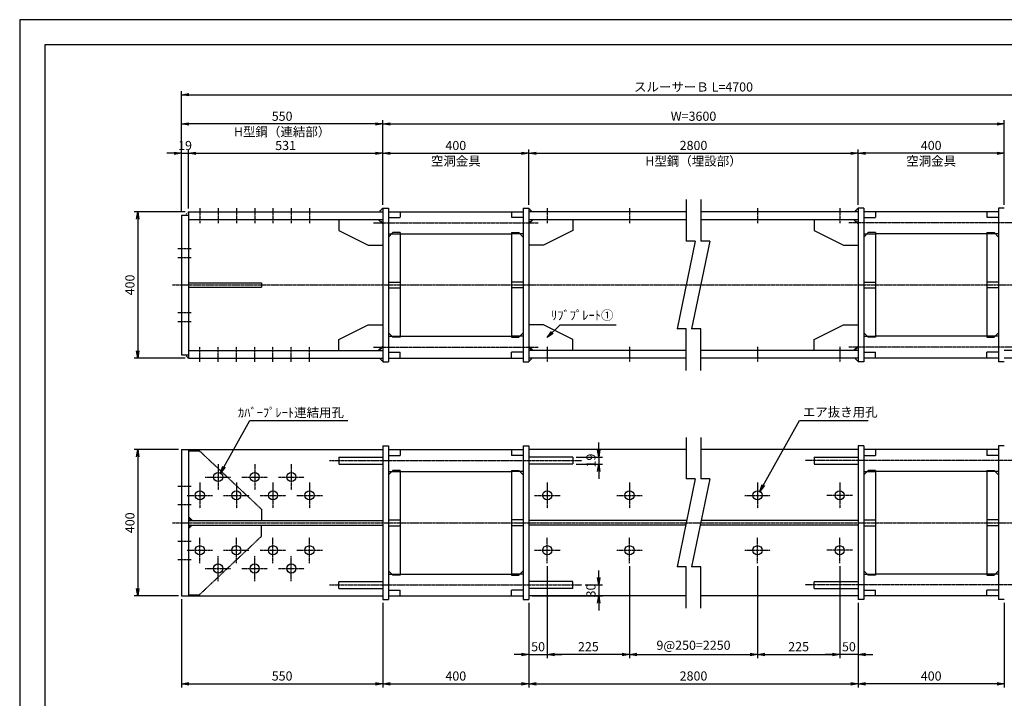
# Model space of a CAD drawing. Units: millimetres. Extents: x 0 to 4200, y 0 to 2970.
# Drawn here: x 0 to 2693, y 1115 to 2970 of the extents above; entities that cross this region are included whole.
import ezdxf
from ezdxf.enums import TextEntityAlignment as Align

# ---------------------------------------------------------------- set-up
doc = ezdxf.new("R2010")
doc.units = ezdxf.units.MM
doc.header["$LTSCALE"] = 0.1
for name, pattern in [('CENTER', [50.8, 31.75, -6.35, 6.35, -6.35]), ('DASHED', [19.05, 12.7, -6.35]), ('PHANTOM', [63.5, 31.75, -6.35, 6.35, -6.35, 6.35, -6.35])]:
    doc.linetypes.add(name, pattern=pattern)
for name, color, linetype in [('中心線', 1, 'CENTER'), ('仮想線', 6, 'PHANTOM'), ('実線', 7, 'Continuous'), ('寸法線', 2, 'Continuous'), ('破線', 4, 'DASHED'), ('細線', 3, 'Continuous')]:
    doc.layers.add(name, color=color, linetype=linetype)
doc.styles.get("Standard").update_dxf_attribs({"font": 'isocp.shx', "bigfont": 'extfont2.shx'})
doc.dimstyles.get("Standard").update_dxf_attribs({"dimscale": 10, "dimtxt": 2.5, "dimasz": 2, "dimexe": 1, "dimexo": 0.875, "dimgap": 0.875, "dimtad": 1, "dimdec": 3, "dimdsep": 46, "dimtxsty": 'Standard', "dimblk1": 'OPEN', "dimblk2": 'OPEN', "dimsah": 1, "dimcen": 0, "dimadec": 0, "dimazin": 0, "dimtfac": 1, "dimtdec": 3, "dimtmove": 0, "dimatfit": 3, "dimldrblk": 'OPEN', "dimfxl": 1, "dimtolj": 1, "dimtzin": 0, "dimarcsym": 0})

# ---------------------------------------------------------------- blocks, each defined once
blk = doc.blocks.new('_OPEN')
at = {"color": 0, "linetype": 'ByBlock'}
for p, q in [((-1, 0.17), (0, 0)), ((0, 0), (-1, -0.17)), ((0, 0), (-1, 0))]:
    blk.add_line(p, q, dxfattribs=at)
blk = doc.blocks.new('*D29')
at = {"layer": 'Defpoints', "color": 0, "transparency": 16777216}
for p in [(1442.7, 1485), (1392.7, 1385), (1442.7, 1235)]:
    blk.add_point(p, dxfattribs=at)
at = {"layer": '寸法線', "color": 0, "lineweight": -2, "transparency": 16777216}
for p, q in [((1442.7, 1476.2), (1442.7, 1225)), ((1392.7, 1376.3), (1392.7, 1225)), ((1372.7, 1235), (1352.7, 1235)), ((1392.7, 1235), (1442.7, 1235)), ((1462.7, 1235), (1482.7, 1235))]:
    blk.add_line(p, q, dxfattribs=at)
at = {"layer": '寸法線', "color": 0, "lineweight": -2, "transparency": 16777216, "xscale": 20, "yscale": 20, "zscale": 20}
blk.add_blockref('_OPEN', (1392.7, 1235), dxfattribs=at)
at = {"layer": '寸法線', "color": 0, "lineweight": -2, "transparency": 16777216, "xscale": 20, "yscale": 20, "zscale": 20, "rotation": 180}
blk.add_blockref('_OPEN', (1442.7, 1235), dxfattribs=at)
at = {"layer": '寸法線', "color": 0, "transparency": 16777216, "insert": (1417.7, 1256.2), "char_height": 25, "attachment_point": 5}
blk.add_mtext('\\A1;50', dxfattribs=at)
blk = doc.blocks.new('*D30')
at = {"layer": 'Defpoints', "color": 0, "transparency": 16777216}
for p in [(442.7, 1795), (322.7, 1395), (442.7, 1395)]:
    blk.add_point(p, dxfattribs=at)
at = {"layer": '寸法線', "color": 0, "lineweight": -2, "transparency": 16777216}
for p, q in [((433.9, 1795), (312.7, 1795)), ((322.7, 1775), (322.7, 1415)), ((433.9, 1395), (312.7, 1395))]:
    blk.add_line(p, q, dxfattribs=at)
at = {"layer": '寸法線', "color": 0, "lineweight": -2, "transparency": 16777216, "xscale": 20, "yscale": 20, "zscale": 20}
for p, rotation in [((322.7, 1795), 90), ((322.7, 1395), 270)]:
    blk.add_blockref('_OPEN', p, dxfattribs=dict(at, rotation=rotation))
at = {"layer": '寸法線', "color": 0, "transparency": 16777216, "insert": (301.4, 1595), "char_height": 25, "attachment_point": 5, "rotation": 90}
blk.add_mtext('\\A1;400', dxfattribs=at)
blk = doc.blocks.new('*D31')
at = {"layer": 'Defpoints', "color": 0, "transparency": 16777216}
for p in [(1392.7, 2605), (992.7, 2455), (1392.7, 2455)]:
    blk.add_point(p, dxfattribs=at)
at = {"layer": '寸法線', "color": 0, "lineweight": -2, "transparency": 16777216}
for p, q in [((992.7, 2463.8), (992.7, 2615)), ((1392.7, 2463.8), (1392.7, 2615)), ((1012.7, 2605), (1372.7, 2605))]:
    blk.add_line(p, q, dxfattribs=at)
at = {"layer": '寸法線', "color": 0, "lineweight": -2, "transparency": 16777216, "xscale": 20, "yscale": 20, "zscale": 20, "rotation": 180}
blk.add_blockref('_OPEN', (992.7, 2605), dxfattribs=at)
at = {"layer": '寸法線', "color": 0, "lineweight": -2, "transparency": 16777216, "xscale": 20, "yscale": 20, "zscale": 20}
blk.add_blockref('_OPEN', (1392.7, 2605), dxfattribs=at)
at = {"layer": '寸法線', "color": 0, "transparency": 16777216, "char_height": 25, "attachment_point": 5}
for s, insert in [('\\A1;400', (1192.7, 2626.2)), ('\\A1;空洞金具', (1192.7, 2583.7))]:
    blk.add_mtext(s, dxfattribs=dict(at, insert=insert))
blk = doc.blocks.new('*D32')
at = {"layer": 'Defpoints', "color": 0, "transparency": 16777216}
for p in [(461.7, 2445), (322.7, 2045), (461.7, 2045)]:
    blk.add_point(p, dxfattribs=at)
at = {"layer": '寸法線', "color": 0, "lineweight": -2, "transparency": 16777216}
for p, q in [((452.9, 2445), (312.7, 2445)), ((322.7, 2425), (322.7, 2065)), ((452.9, 2045), (312.7, 2045))]:
    blk.add_line(p, q, dxfattribs=at)
at = {"layer": '寸法線', "color": 0, "lineweight": -2, "transparency": 16777216, "xscale": 20, "yscale": 20, "zscale": 20}
for p, rotation in [((322.7, 2445), 90), ((322.7, 2045), 270)]:
    blk.add_blockref('_OPEN', p, dxfattribs=dict(at, rotation=rotation))
at = {"layer": '寸法線', "color": 0, "transparency": 16777216, "insert": (301.4, 2245), "char_height": 25, "attachment_point": 5, "rotation": 90}
blk.add_mtext('\\A1;400', dxfattribs=at)
blk = doc.blocks.new('*D35')
at = {"layer": 'Defpoints', "color": 0, "transparency": 16777216}
for p in [(2292.7, 2605), (1392.7, 2455), (2292.7, 2455)]:
    blk.add_point(p, dxfattribs=at)
at = {"layer": '寸法線', "color": 0, "lineweight": -2, "transparency": 16777216}
for p, q in [((1392.7, 2463.8), (1392.7, 2615)), ((2292.7, 2463.8), (2292.7, 2615)), ((1412.7, 2605), (2272.7, 2605))]:
    blk.add_line(p, q, dxfattribs=at)
at = {"layer": '寸法線', "color": 0, "lineweight": -2, "transparency": 16777216, "xscale": 20, "yscale": 20, "zscale": 20, "rotation": 180}
blk.add_blockref('_OPEN', (1392.7, 2605), dxfattribs=at)
at = {"layer": '寸法線', "color": 0, "lineweight": -2, "transparency": 16777216, "xscale": 20, "yscale": 20, "zscale": 20}
blk.add_blockref('_OPEN', (2292.7, 2605), dxfattribs=at)
at = {"layer": '寸法線', "color": 0, "transparency": 16777216, "char_height": 25, "attachment_point": 5}
for s, insert in [('\\A1;2800', (1842.7, 2626.3)), ('\\A1;H型鋼（埋設部）', (1842.7, 2583.7))]:
    blk.add_mtext(s, dxfattribs=dict(at, insert=insert))
blk = doc.blocks.new('*D36')
at = {"layer": 'Defpoints', "color": 0, "transparency": 16777216}
for p in [(2692.7, 2685), (992.7, 2455), (2692.7, 2455)]:
    blk.add_point(p, dxfattribs=at)
at = {"layer": '寸法線', "color": 0, "lineweight": -2, "transparency": 16777216}
for p, q in [((992.7, 2463.8), (992.7, 2695)), ((2692.7, 2463.8), (2692.7, 2695)), ((1012.7, 2685), (2672.7, 2685))]:
    blk.add_line(p, q, dxfattribs=at)
at = {"layer": '寸法線', "color": 0, "lineweight": -2, "transparency": 16777216, "xscale": 20, "yscale": 20, "zscale": 20, "rotation": 180}
blk.add_blockref('_OPEN', (992.7, 2685), dxfattribs=at)
at = {"layer": '寸法線', "color": 0, "lineweight": -2, "transparency": 16777216, "xscale": 20, "yscale": 20, "zscale": 20}
blk.add_blockref('_OPEN', (2692.7, 2685), dxfattribs=at)
at = {"layer": '寸法線', "color": 0, "transparency": 16777216, "insert": (1842.7, 2706.2), "char_height": 25, "attachment_point": 5}
blk.add_mtext('\\A1;W=3600', dxfattribs=at)
blk = doc.blocks.new('*D37')
at = {"layer": 'Defpoints', "color": 0, "transparency": 16777216}
for p in [(3242.7, 2765), (442.7, 2436), (3242.7, 2436)]:
    blk.add_point(p, dxfattribs=at)
at = {"layer": '寸法線', "color": 0, "lineweight": -2, "transparency": 16777216}
for p, q in [((442.7, 2444.8), (442.7, 2775)), ((3242.7, 2444.8), (3242.7, 2775)), ((462.7, 2765), (3222.7, 2765))]:
    blk.add_line(p, q, dxfattribs=at)
at = {"layer": '寸法線', "color": 0, "lineweight": -2, "transparency": 16777216, "xscale": 20, "yscale": 20, "zscale": 20, "rotation": 180}
blk.add_blockref('_OPEN', (442.7, 2765), dxfattribs=at)
at = {"layer": '寸法線', "color": 0, "lineweight": -2, "transparency": 16777216, "xscale": 20, "yscale": 20, "zscale": 20}
blk.add_blockref('_OPEN', (3242.7, 2765), dxfattribs=at)
at = {"layer": '寸法線', "color": 0, "transparency": 16777216, "insert": (1842.7, 2786.2), "char_height": 25, "attachment_point": 5}
blk.add_mtext('\\A1;スルーサーＢ L=4700', dxfattribs=at)
blk = doc.blocks.new('*D40')
at = {"layer": 'Defpoints', "color": 0, "transparency": 16777216}
for p in [(1512.7, 1774.5), (1512.7, 1755.5), (1583.5, 1755.5)]:
    blk.add_point(p, dxfattribs=at)
at = {"layer": '寸法線', "color": 0, "lineweight": -2, "transparency": 16777216}
for p, q in [((1583.5, 1794.5), (1583.5, 1814.5)), ((1521.4, 1774.5), (1593.5, 1774.5)), ((1521.4, 1755.5), (1593.5, 1755.5)), ((1583.5, 1774.5), (1583.5, 1755.5)), ((1583.5, 1735.5), (1583.5, 1715.5))]:
    blk.add_line(p, q, dxfattribs=at)
at = {"layer": '寸法線', "color": 0, "lineweight": -2, "transparency": 16777216, "xscale": 20, "yscale": 20, "zscale": 20}
for p, rotation in [((1583.5, 1774.5), 270), ((1583.5, 1755.5), 90)]:
    blk.add_blockref('_OPEN', p, dxfattribs=dict(at, rotation=rotation))
at = {"layer": '寸法線', "color": 0, "transparency": 16777216, "insert": (1562.2, 1765), "char_height": 25, "attachment_point": 5, "rotation": 90}
blk.add_mtext('\\A1;19', dxfattribs=at)
blk = doc.blocks.new('*D49')
at = {"layer": 'Defpoints', "color": 0, "transparency": 16777216}
for p in [(1537.7, 1425), (1392.7, 1395), (1583.5, 1395)]:
    blk.add_point(p, dxfattribs=at)
at = {"layer": '寸法線', "color": 0, "lineweight": -2, "transparency": 16777216}
for p, q in [((1583.5, 1445), (1583.5, 1465)), ((1546.4, 1425), (1593.5, 1425)), ((1583.5, 1425), (1583.5, 1395)), ((1401.4, 1395), (1593.5, 1395)), ((1583.5, 1375), (1583.5, 1355))]:
    blk.add_line(p, q, dxfattribs=at)
at = {"layer": '寸法線', "color": 0, "lineweight": -2, "transparency": 16777216, "xscale": 20, "yscale": 20, "zscale": 20}
for p, rotation in [((1583.5, 1425), 270), ((1583.5, 1395), 90)]:
    blk.add_blockref('_OPEN', p, dxfattribs=dict(at, rotation=rotation))
at = {"layer": '寸法線', "color": 0, "transparency": 16777216, "insert": (1562.2, 1410), "char_height": 25, "attachment_point": 5, "rotation": 90}
blk.add_mtext('\\A1;30', dxfattribs=at)
blk = doc.blocks.new('*D41')
at = {"layer": 'Defpoints', "color": 0, "transparency": 16777216}
for p in [(992.7, 1385), (1392.7, 1385), (1392.7, 1155)]:
    blk.add_point(p, dxfattribs=at)
at = {"layer": '寸法線', "color": 0, "lineweight": -2, "transparency": 16777216}
for p, q in [((992.7, 1376.3), (992.7, 1145)), ((1392.7, 1376.3), (1392.7, 1145)), ((1012.7, 1155), (1372.7, 1155))]:
    blk.add_line(p, q, dxfattribs=at)
at = {"layer": '寸法線', "color": 0, "lineweight": -2, "transparency": 16777216, "xscale": 20, "yscale": 20, "zscale": 20, "rotation": 180}
blk.add_blockref('_OPEN', (992.7, 1155), dxfattribs=at)
at = {"layer": '寸法線', "color": 0, "lineweight": -2, "transparency": 16777216, "xscale": 20, "yscale": 20, "zscale": 20}
blk.add_blockref('_OPEN', (1392.7, 1155), dxfattribs=at)
at = {"layer": '寸法線', "color": 0, "transparency": 16777216, "insert": (1192.7, 1176.2), "char_height": 25, "attachment_point": 5}
blk.add_mtext('\\A1;400', dxfattribs=at)
blk = doc.blocks.new('*D42')
at = {"layer": 'Defpoints', "color": 0, "transparency": 16777216}
for p in [(442.7, 1395), (992.7, 1385), (992.7, 1155)]:
    blk.add_point(p, dxfattribs=at)
at = {"layer": '寸法線', "color": 0, "lineweight": -2, "transparency": 16777216}
for p, q in [((442.7, 1386.2), (442.7, 1145)), ((992.7, 1376.3), (992.7, 1145)), ((462.7, 1155), (972.7, 1155))]:
    blk.add_line(p, q, dxfattribs=at)
at = {"layer": '寸法線', "color": 0, "lineweight": -2, "transparency": 16777216, "xscale": 20, "yscale": 20, "zscale": 20, "rotation": 180}
blk.add_blockref('_OPEN', (442.7, 1155), dxfattribs=at)
at = {"layer": '寸法線', "color": 0, "lineweight": -2, "transparency": 16777216, "xscale": 20, "yscale": 20, "zscale": 20}
blk.add_blockref('_OPEN', (992.7, 1155), dxfattribs=at)
at = {"layer": '寸法線', "color": 0, "transparency": 16777216, "insert": (717.7, 1176.2), "char_height": 25, "attachment_point": 5}
blk.add_mtext('\\A1;550', dxfattribs=at)
blk = doc.blocks.new('*D43')
at = {"layer": 'Defpoints', "color": 0, "transparency": 16777216}
for p in [(1392.7, 1385), (2292.7, 1385), (2292.7, 1155)]:
    blk.add_point(p, dxfattribs=at)
at = {"layer": '寸法線', "color": 0, "lineweight": -2, "transparency": 16777216}
for p, q in [((1392.7, 1376.3), (1392.7, 1145)), ((2292.7, 1376.3), (2292.7, 1145)), ((1412.7, 1155), (2272.7, 1155))]:
    blk.add_line(p, q, dxfattribs=at)
at = {"layer": '寸法線', "color": 0, "lineweight": -2, "transparency": 16777216, "xscale": 20, "yscale": 20, "zscale": 20, "rotation": 180}
blk.add_blockref('_OPEN', (1392.7, 1155), dxfattribs=at)
at = {"layer": '寸法線', "color": 0, "lineweight": -2, "transparency": 16777216, "xscale": 20, "yscale": 20, "zscale": 20}
blk.add_blockref('_OPEN', (2292.7, 1155), dxfattribs=at)
at = {"layer": '寸法線', "color": 0, "transparency": 16777216, "insert": (1842.7, 1176.3), "char_height": 25, "attachment_point": 5}
blk.add_mtext('\\A1;2800', dxfattribs=at)
blk = doc.blocks.new('*D44')
at = {"layer": 'Defpoints', "color": 0, "transparency": 16777216}
for p in [(2292.7, 1385), (2692.7, 1385), (2292.7, 1155)]:
    blk.add_point(p, dxfattribs=at)
at = {"layer": '寸法線', "color": 0, "lineweight": -2, "transparency": 16777216}
for p, q in [((2292.7, 1376.3), (2292.7, 1145)), ((2692.7, 1376.3), (2692.7, 1145)), ((2672.7, 1155), (2312.7, 1155))]:
    blk.add_line(p, q, dxfattribs=at)
at = {"layer": '寸法線', "color": 0, "lineweight": -2, "transparency": 16777216, "xscale": 20, "yscale": 20, "zscale": 20, "rotation": 180}
blk.add_blockref('_OPEN', (2292.7, 1155), dxfattribs=at)
at = {"layer": '寸法線', "color": 0, "lineweight": -2, "transparency": 16777216, "xscale": 20, "yscale": 20, "zscale": 20}
blk.add_blockref('_OPEN', (2692.7, 1155), dxfattribs=at)
at = {"layer": '寸法線', "color": 0, "transparency": 16777216, "insert": (2492.7, 1176.2), "char_height": 25, "attachment_point": 5}
blk.add_mtext('\\A1;400', dxfattribs=at)
blk = doc.blocks.new('*D46')
at = {"layer": 'Defpoints', "color": 0, "transparency": 16777216}
for p in [(2242.7, 1485), (2292.7, 1385), (2242.7, 1235)]:
    blk.add_point(p, dxfattribs=at)
at = {"layer": '寸法線', "color": 0, "lineweight": -2, "transparency": 16777216}
for p, q in [((2242.7, 1476.2), (2242.7, 1225)), ((2292.7, 1376.3), (2292.7, 1225)), ((2222.7, 1235), (2202.7, 1235)), ((2292.7, 1235), (2242.7, 1235)), ((2312.7, 1235), (2332.7, 1235))]:
    blk.add_line(p, q, dxfattribs=at)
at = {"layer": '寸法線', "color": 0, "lineweight": -2, "transparency": 16777216, "xscale": 20, "yscale": 20, "zscale": 20}
blk.add_blockref('_OPEN', (2242.7, 1235), dxfattribs=at)
at = {"layer": '寸法線', "color": 0, "lineweight": -2, "transparency": 16777216, "xscale": 20, "yscale": 20, "zscale": 20, "rotation": 180}
blk.add_blockref('_OPEN', (2292.7, 1235), dxfattribs=at)
at = {"layer": '寸法線', "color": 0, "transparency": 16777216, "insert": (2267.7, 1256.2), "char_height": 25, "attachment_point": 5}
blk.add_mtext('\\A1;50', dxfattribs=at)
blk = doc.blocks.new('*D47')
at = {"layer": 'Defpoints', "color": 0, "transparency": 16777216}
for p in [(1667.7, 1485), (2017.7, 1485), (2017.7, 1235)]:
    blk.add_point(p, dxfattribs=at)
at = {"layer": '寸法線', "color": 0, "lineweight": -2, "transparency": 16777216}
for p, q in [((1667.7, 1476.2), (1667.7, 1225)), ((2017.7, 1476.2), (2017.7, 1225)), ((1687.7, 1235), (1997.7, 1235))]:
    blk.add_line(p, q, dxfattribs=at)
at = {"layer": '寸法線', "color": 0, "lineweight": -2, "transparency": 16777216, "xscale": 20, "yscale": 20, "zscale": 20, "rotation": 180}
blk.add_blockref('_OPEN', (1667.7, 1235), dxfattribs=at)
at = {"layer": '寸法線', "color": 0, "lineweight": -2, "transparency": 16777216, "xscale": 20, "yscale": 20, "zscale": 20}
blk.add_blockref('_OPEN', (2017.7, 1235), dxfattribs=at)
at = {"layer": '寸法線', "color": 0, "transparency": 16777216, "insert": (1842.7, 1260.3), "char_height": 25, "attachment_point": 5}
blk.add_mtext('\\A1;9@250=2250', dxfattribs=at)
blk = doc.blocks.new('*D6')
at = {"layer": 'Defpoints', "color": 0, "transparency": 16777216}
for p in [(2292.7, 2605), (2292.7, 2455), (2692.7, 2455)]:
    blk.add_point(p, dxfattribs=at)
at = {"layer": '寸法線', "color": 0, "lineweight": -2, "transparency": 16777216}
for p, q in [((2292.7, 2463.8), (2292.7, 2615)), ((2692.7, 2463.8), (2692.7, 2615)), ((2672.7, 2605), (2312.7, 2605))]:
    blk.add_line(p, q, dxfattribs=at)
at = {"layer": '寸法線', "color": 0, "lineweight": -2, "transparency": 16777216, "xscale": 20, "yscale": 20, "zscale": 20, "rotation": 180}
blk.add_blockref('_OPEN', (2292.7, 2605), dxfattribs=at)
at = {"layer": '寸法線', "color": 0, "lineweight": -2, "transparency": 16777216, "xscale": 20, "yscale": 20, "zscale": 20}
blk.add_blockref('_OPEN', (2692.7, 2605), dxfattribs=at)
at = {"layer": '寸法線', "color": 0, "transparency": 16777216, "char_height": 25, "attachment_point": 5}
for s, insert in [('\\A1;400', (2492.7, 2626.2)), ('\\A1;空洞金具', (2492.7, 2583.7))]:
    blk.add_mtext(s, dxfattribs=dict(at, insert=insert))
blk = doc.blocks.new('*D7')
at = {"layer": 'Defpoints', "color": 0, "transparency": 16777216}
for p in [(461.7, 2605), (442.7, 2436), (461.7, 2445)]:
    blk.add_point(p, dxfattribs=at)
at = {"layer": '寸法線', "color": 0, "lineweight": -2, "transparency": 16777216}
for p, q in [((442.7, 2444.8), (442.7, 2615)), ((461.7, 2453.7), (461.7, 2615)), ((422.7, 2605), (402.7, 2605)), ((442.7, 2605), (461.7, 2605)), ((481.7, 2605), (501.7, 2605))]:
    blk.add_line(p, q, dxfattribs=at)
at = {"layer": '寸法線', "color": 0, "lineweight": -2, "transparency": 16777216, "xscale": 20, "yscale": 20, "zscale": 20}
blk.add_blockref('_OPEN', (442.7, 2605), dxfattribs=at)
at = {"layer": '寸法線', "color": 0, "lineweight": -2, "transparency": 16777216, "xscale": 20, "yscale": 20, "zscale": 20, "rotation": 180}
blk.add_blockref('_OPEN', (461.7, 2605), dxfattribs=at)
at = {"layer": '寸法線', "color": 0, "transparency": 16777216, "insert": (452.2, 2626.2), "char_height": 25, "attachment_point": 5}
blk.add_mtext('\\A1;19', dxfattribs=at)
blk = doc.blocks.new('*D8')
at = {"layer": 'Defpoints', "color": 0, "transparency": 16777216}
for p in [(992.7, 2605), (992.7, 2455), (461.7, 2445)]:
    blk.add_point(p, dxfattribs=at)
at = {"layer": '寸法線', "color": 0, "lineweight": -2, "transparency": 16777216}
for p, q in [((461.7, 2453.7), (461.7, 2615)), ((992.7, 2463.8), (992.7, 2615)), ((481.7, 2605), (972.7, 2605))]:
    blk.add_line(p, q, dxfattribs=at)
at = {"layer": '寸法線', "color": 0, "lineweight": -2, "transparency": 16777216, "xscale": 20, "yscale": 20, "zscale": 20, "rotation": 180}
blk.add_blockref('_OPEN', (461.7, 2605), dxfattribs=at)
at = {"layer": '寸法線', "color": 0, "lineweight": -2, "transparency": 16777216, "xscale": 20, "yscale": 20, "zscale": 20}
blk.add_blockref('_OPEN', (992.7, 2605), dxfattribs=at)
at = {"layer": '寸法線', "color": 0, "transparency": 16777216, "insert": (727.2, 2626.2), "char_height": 25, "attachment_point": 5}
blk.add_mtext('\\A1;531', dxfattribs=at)
blk = doc.blocks.new('*D9')
at = {"layer": 'Defpoints', "color": 0, "transparency": 16777216}
for p in [(442.7, 2685), (992.7, 2455), (442.7, 2436)]:
    blk.add_point(p, dxfattribs=at)
at = {"layer": '寸法線', "color": 0, "lineweight": -2, "transparency": 16777216}
for p, q in [((442.7, 2444.8), (442.7, 2695)), ((992.7, 2463.8), (992.7, 2695)), ((972.7, 2685), (462.7, 2685))]:
    blk.add_line(p, q, dxfattribs=at)
at = {"layer": '寸法線', "color": 0, "lineweight": -2, "transparency": 16777216, "xscale": 20, "yscale": 20, "zscale": 20, "rotation": 180}
blk.add_blockref('_OPEN', (442.7, 2685), dxfattribs=at)
at = {"layer": '寸法線', "color": 0, "lineweight": -2, "transparency": 16777216, "xscale": 20, "yscale": 20, "zscale": 20}
blk.add_blockref('_OPEN', (992.7, 2685), dxfattribs=at)
at = {"layer": '寸法線', "color": 0, "transparency": 16777216, "char_height": 25, "attachment_point": 5}
for s, insert in [('\\A1;550', (717.7, 2706.2)), ('\\A1;H型鋼（連結部）', (717.7, 2663.7))]:
    blk.add_mtext(s, dxfattribs=dict(at, insert=insert))
blk = doc.blocks.new('*D26')
at = {"layer": 'Defpoints', "color": 0, "transparency": 16777216}
for p in [(2017.7, 1485), (2242.7, 1485), (2242.7, 1235)]:
    blk.add_point(p, dxfattribs=at)
at = {"layer": '寸法線', "color": 0, "lineweight": -2, "transparency": 16777216}
for p, q in [((2017.7, 1476.2), (2017.7, 1225)), ((2242.7, 1476.2), (2242.7, 1225)), ((2037.7, 1235), (2222.7, 1235))]:
    blk.add_line(p, q, dxfattribs=at)
at = {"layer": '寸法線', "color": 0, "lineweight": -2, "transparency": 16777216, "xscale": 20, "yscale": 20, "zscale": 20, "rotation": 180}
blk.add_blockref('_OPEN', (2017.7, 1235), dxfattribs=at)
at = {"layer": '寸法線', "color": 0, "lineweight": -2, "transparency": 16777216, "xscale": 20, "yscale": 20, "zscale": 20}
blk.add_blockref('_OPEN', (2242.7, 1235), dxfattribs=at)
at = {"layer": '寸法線', "color": 0, "transparency": 16777216, "insert": (2130.2, 1256.3), "char_height": 25, "attachment_point": 5}
blk.add_mtext('\\A1;225', dxfattribs=at)
blk = doc.blocks.new('*D27')
at = {"layer": 'Defpoints', "color": 0, "transparency": 16777216}
for p in [(1442.7, 1485), (1667.7, 1485), (1442.7, 1235)]:
    blk.add_point(p, dxfattribs=at)
at = {"layer": '寸法線', "color": 0, "lineweight": -2, "transparency": 16777216}
for p, q in [((1442.7, 1476.2), (1442.7, 1225)), ((1667.7, 1476.2), (1667.7, 1225)), ((1647.7, 1235), (1462.7, 1235))]:
    blk.add_line(p, q, dxfattribs=at)
at = {"layer": '寸法線', "color": 0, "lineweight": -2, "transparency": 16777216, "xscale": 20, "yscale": 20, "zscale": 20, "rotation": 180}
blk.add_blockref('_OPEN', (1442.7, 1235), dxfattribs=at)
at = {"layer": '寸法線', "color": 0, "lineweight": -2, "transparency": 16777216, "xscale": 20, "yscale": 20, "zscale": 20}
blk.add_blockref('_OPEN', (1667.7, 1235), dxfattribs=at)
at = {"layer": '寸法線', "color": 0, "transparency": 16777216, "insert": (1555.2, 1256.3), "char_height": 25, "attachment_point": 5}
blk.add_mtext('\\A1;225', dxfattribs=at)

msp = doc.modelspace()

# ---------------------------------------------------------------- linework, layer by layer
at = {"layer": 'Defpoints'}
for points in [[(0, 0), (4200, 0), (4200, 2970), (0, 2970)], [(69.004, 69.1075), (4130.996, 69.1075), (4130.996, 2900.8925), (69.004, 2900.8925)]]:
    msp.add_lwpolyline(points, close=True, dxfattribs=at)
at = {"layer": '中心線'}
for p, q in [((492.6725, 2455), (492.6725, 2414)), ((542.6725, 2455), (542.6725, 2414)), ((592.6725, 2455), (592.6725, 2414)), ((642.6725, 2455), (642.6725, 2414)), ((692.6725, 2455), (692.6725, 2414)), ((742.6725, 2455), (742.6725, 2414)), ((792.6725, 2455), (792.6725, 2414)), ((1442.6725, 2455), (1442.6725, 2414)), ((1667.6725, 2455), (1667.6725, 2414)), ((2017.6725, 2455), (2017.6725, 2414)), ((2242.6725, 2455), (2242.6725, 2414)), ((967.6725, 2415), (1417.6725, 2415)), ((2717.6725, 2415), (2267.6725, 2415)), ((432.6725, 2345), (468.6725, 2345)), ((432.6725, 2320), (468.6725, 2320)), ((417.6725, 2245), (3267.6725, 2245)), ((432.6725, 2170), (468.6725, 2170)), ((432.6725, 2145), (468.6725, 2145)), ((492.6725, 2035), (492.6725, 2076)), ((542.6725, 2035), (542.6725, 2076)), ((592.6725, 2035), (592.6725, 2076)), ((642.6725, 2035), (642.6725, 2076)), ((692.6725, 2035), (692.6725, 2076)), ((742.6725, 2035), (742.6725, 2076)), ((792.6725, 2035), (792.6725, 2076)), ((967.6725, 2075), (1417.6725, 2075)), ((1442.6725, 2076), (1442.6725, 2035)), ((1667.6725, 2076), (1667.6725, 2035)), ((2017.6725, 2076), (2017.6725, 2035)), ((2242.6725, 2076), (2242.6725, 2035)), ((2717.6725, 2075), (2267.6725, 2075)), ((542.6725, 1755), (542.6725, 1685)), ((642.6725, 1755), (642.6725, 1685)), ((742.6725, 1755), (742.6725, 1685)), ((847.6725, 1765), (1537.6725, 1765)), ((2837.6725, 1765), (2147.6725, 1765)), ((492.6725, 1705), (492.6725, 1635)), ((507.6725, 1720), (577.6725, 1720)), ((592.6725, 1705), (592.6725, 1635)), ((607.6725, 1720), (677.6725, 1720)), ((692.6725, 1705), (692.6725, 1635)), ((707.6725, 1720), (777.6725, 1720)), ((792.6725, 1705), (792.6725, 1635)), ((1442.6725, 1705), (1442.6725, 1635)), ((1667.6725, 1705), (1667.6725, 1635)), ((2017.6725, 1705), (2017.6725, 1635)), ((2242.6725, 1705), (2242.6725, 1635)), ((432.6725, 1694.9391), (468.6725, 1694.9391)), ((457.6725, 1670), (527.6725, 1670)), ((557.6725, 1670), (627.6725, 1670)), ((657.6725, 1670), (727.6725, 1670)), ((757.6725, 1670), (827.6725, 1670)), ((1407.6725, 1670), (1477.6725, 1670)), ((1632.6725, 1670), (1702.6725, 1670)), ((1982.6725, 1670), (2052.6725, 1670)), ((2277.6725, 1670), (2207.6725, 1670)), ((432.6725, 1644.9391), (468.6725, 1644.9391)), ((417.6725, 1595), (3267.6725, 1595)), ((432.6725, 1544.9391), (468.6725, 1544.9391)), ((492.6725, 1485.0001), (492.6725, 1555)), ((592.6725, 1485.0001), (592.6725, 1555)), ((692.6725, 1485.0001), (692.6725, 1555)), ((792.6725, 1485.0001), (792.6725, 1555)), ((1442.6725, 1485), (1442.6725, 1555)), ((1667.6725, 1485), (1667.6725, 1555)), ((2017.6725, 1485), (2017.6725, 1555)), ((2242.6725, 1485), (2242.6725, 1555)), ((457.6725, 1520), (527.6725, 1520)), ((557.6725, 1520), (627.6725, 1520)), ((657.6725, 1520), (727.6725, 1520)), ((757.6725, 1520), (827.6725, 1520)), ((1407.6725, 1520), (1477.6725, 1520)), ((1632.6725, 1520), (1702.6725, 1520)), ((1982.6725, 1520), (2052.6725, 1520)), ((2277.6725, 1520), (2207.6725, 1520)), ((432.6725, 1494.9391), (468.6725, 1494.9391)), ((542.6725, 1435.0001), (542.6725, 1505)), ((642.6725, 1435.0001), (642.6725, 1505)), ((742.6725, 1435.0001), (742.6725, 1505)), ((507.6725, 1470), (577.6725, 1470)), ((607.6725, 1470), (677.6725, 1470)), ((707.6725, 1470), (777.6725, 1470)), ((847.6725, 1425), (1537.6725, 1425)), ((2837.6725, 1425), (2147.6725, 1425))]:
    msp.add_line(p, q, dxfattribs=at)
at = {"layer": '仮想線'}
for p, q in [((992.6725, 2454), (983.6724, 2445)), ((992.6725, 2454), (983.6724, 2445)), ((1392.6725, 2454), (1401.6725, 2445)), ((2292.6725, 2454), (2283.6725, 2445)), ((461.6725, 2445), (452.6725, 2436)), ((983.6725, 2424), (992.6725, 2415)), ((983.6725, 2424), (992.6725, 2415)), ((1401.6725, 2424), (1392.6725, 2415)), ((2283.6725, 2424), (2292.6725, 2415)), ((983.6725, 2066), (992.6725, 2075)), ((983.6725, 2066), (992.6725, 2075)), ((1401.6725, 2066), (1392.6725, 2075)), ((2283.6725, 2066), (2292.6725, 2075)), ((461.6725, 2045), (452.6724, 2054)), ((992.6725, 2036), (983.6725, 2045)), ((992.6725, 2036), (983.6725, 2045)), ((1392.6725, 2036), (1401.6724, 2045)), ((2292.6725, 2035.9999), (2283.6725, 2045)), ((468.6725, 1601.5), (461.6725, 1608.5)), ((468.6725, 1588.5), (461.6725, 1581.5))]:
    msp.add_line(p, q, dxfattribs=at)
at = {"layer": '実線'}
for p, q in [((992.6725, 2455), (1008.6725, 2455)), ((992.6725, 2455), (992.6725, 2035)), ((1008.6725, 2455), (1008.6725, 2035)), ((1376.6725, 2455), (1376.6725, 2035)), ((1376.6725, 2455), (1392.6725, 2455)), ((1392.6725, 2455), (1392.6725, 2035)), ((2292.6725, 2455), (2292.6725, 2035)), ((2308.6725, 2455), (2292.6725, 2455)), ((2308.6725, 2455), (2308.6725, 2035)), ((2676.6725, 2455), (2676.6725, 2035)), ((2692.6725, 2455), (2676.6725, 2455)), ((442.6725, 2436), (442.6725, 2054)), ((442.6725, 2436), (461.6725, 2436)), ((461.6725, 2445), (461.6725, 2045)), ((461.6725, 2445), (992.6725, 2445)), ((461.6725, 2424), (992.6725, 2424)), ((872.6725, 2424), (872.6725, 2394)), ((980.6725, 2424), (992.6725, 2412)), ((980.6725, 2424), (992.6725, 2412)), ((1008.6725, 2445), (1376.6725, 2445)), ((1822.6725, 2445), (1392.6725, 2445)), ((1392.6725, 2424), (1822.6725, 2424)), ((1404.6725, 2424), (1392.6725, 2412)), ((1512.6725, 2424), (1512.6725, 2394)), ((2292.6725, 2445), (1862.6725, 2445)), ((1862.6725, 2424), (2292.6725, 2424)), ((2172.6725, 2424), (2172.6725, 2394)), ((2280.6725, 2424), (2292.6725, 2412)), ((2676.6725, 2445), (2308.6725, 2445)), ((872.6725, 2394), (952.6725, 2354)), ((1008.6725, 2376), (1020.6725, 2388)), ((1008.6725, 2385), (1017.6725, 2385)), ((1040.6725, 2388), (1020.6725, 2388)), ((1040.6725, 2388), (1040.6725, 2102)), ((1040.6725, 2385), (1344.6725, 2385)), ((1344.6725, 2388), (1344.6725, 2102)), ((1344.6725, 2388), (1364.6725, 2388)), ((1376.6725, 2376), (1364.6725, 2388)), ((1376.6725, 2385), (1367.6725, 2385)), ((1512.6725, 2394), (1432.6725, 2354)), ((2172.6725, 2394), (2252.6725, 2354)), ((2308.6725, 2376), (2320.6725, 2388)), ((2308.6725, 2385), (2317.6724, 2385)), ((2340.6725, 2388), (2320.6725, 2388)), ((2340.6725, 2388), (2340.6725, 2102)), ((2644.6725, 2385), (2340.6725, 2385)), ((2644.6725, 2388), (2644.6725, 2102)), ((2644.6725, 2388), (2664.6725, 2388)), ((2676.6725, 2376), (2664.6725, 2388)), ((2676.6725, 2385), (2667.6725, 2385)), ((952.6725, 2354), (992.6725, 2354)), ((1432.6725, 2354), (1392.6725, 2354)), ((2252.6725, 2354), (2292.6725, 2354)), ((461.6725, 2251), (661.6725, 2251)), ((461.6725, 2239), (661.6725, 2239)), ((661.6725, 2251), (661.6725, 2239)), ((872.6725, 2095.9999), (952.6725, 2136)), ((952.6725, 2136), (992.6725, 2136)), ((1432.6725, 2136), (1392.6725, 2136)), ((1512.6725, 2095.9999), (1432.6725, 2136)), ((2172.6725, 2095.9999), (2252.6725, 2136)), ((2252.6725, 2136), (2292.6725, 2136)), ((1008.6725, 2114), (1020.6725, 2102)), ((1008.6725, 2105), (1017.6725, 2105)), ((1040.6725, 2102), (1020.6725, 2102)), ((1040.6725, 2105), (1344.6725, 2105)), ((1344.6725, 2102), (1364.6725, 2102)), ((1376.6725, 2114), (1364.6725, 2102)), ((1376.6725, 2105), (1367.6725, 2105)), ((2308.6725, 2114), (2320.6725, 2102)), ((2308.6725, 2105), (2317.6724, 2105)), ((2340.6725, 2102), (2320.6725, 2102)), ((2644.6725, 2105), (2340.6725, 2105)), ((2644.6725, 2102), (2664.6725, 2102)), ((2676.6725, 2114), (2664.6725, 2102)), ((2676.6725, 2105), (2667.6725, 2105)), ((872.6725, 2066), (872.6725, 2095.9999)), ((980.6725, 2066), (992.6725, 2078)), ((980.6725, 2066), (992.6725, 2078)), ((1404.6725, 2066), (1392.6725, 2078)), ((1512.6725, 2066), (1512.6725, 2095.9999)), ((2172.6725, 2066), (2172.6725, 2095.9999)), ((2280.6725, 2066), (2292.6725, 2078)), ((442.6725, 2054), (461.6725, 2054)), ((461.6725, 2066.0001), (992.6726, 2066.0002)), ((1822.6725, 2066), (1392.6725, 2066.0001)), ((2292.6725, 2066), (1862.6725, 2066)), ((3223.6725, 2066), (2692.6724, 2066.0002)), ((461.6725, 2045), (992.6726, 2045.0002)), ((992.6725, 2035), (1008.6725, 2035)), ((1008.6725, 2045), (1376.6725, 2045)), ((1376.6725, 2035), (1392.6725, 2035)), ((1822.6725, 2045), (1392.6725, 2045.0001)), ((2292.6725, 2045), (1862.6725, 2045)), ((2308.6725, 2035), (2292.6725, 2035)), ((2676.6725, 2045), (2308.6725, 2045)), ((2692.6725, 2035), (2676.6725, 2035)), ((3223.6725, 2044.9999), (2692.6724, 2045.0002)), ((992.6725, 1805), (1008.6725, 1805)), ((992.6725, 1805), (992.6725, 1385)), ((1008.6725, 1805), (1008.6725, 1385)), ((1376.6725, 1805), (1376.6725, 1385)), ((1376.6725, 1805), (1392.6725, 1805)), ((1392.6725, 1805), (1392.6725, 1385)), ((2292.6725, 1805), (2292.6725, 1385)), ((2308.6725, 1805), (2292.6725, 1805)), ((2308.6725, 1805), (2308.6725, 1385)), ((2676.6725, 1805), (2676.6725, 1385)), ((2692.6725, 1805), (2676.6725, 1805)), ((442.6725, 1795), (992.6725, 1795)), ((442.6725, 1795), (442.6725, 1395)), ((461.6725, 1795), (461.6725, 1395)), ((1008.6725, 1795), (1376.6725, 1795)), ((1822.6725, 1795), (1392.6725, 1795)), ((2292.6725, 1795), (1862.6725, 1795)), ((2676.6725, 1795), (2308.6725, 1795)), ((1008.6725, 1726), (1020.6725, 1738)), ((1008.6725, 1735), (1017.6725, 1735)), ((1040.6725, 1738), (1020.6725, 1738)), ((1040.6725, 1738), (1040.6725, 1452)), ((1040.6725, 1735), (1344.6725, 1735)), ((1344.6725, 1738), (1344.6725, 1452)), ((1344.6725, 1738), (1364.6725, 1738)), ((1376.6725, 1726), (1364.6725, 1738)), ((1376.6725, 1735), (1367.6725, 1735)), ((2308.6725, 1726), (2320.6725, 1738)), ((2308.6725, 1735), (2317.6724, 1735)), ((2340.6725, 1738), (2320.6725, 1738)), ((2340.6725, 1738), (2340.6725, 1452)), ((2644.6725, 1735), (2340.6725, 1735)), ((2644.6725, 1738), (2644.6725, 1452)), ((2644.6725, 1738), (2664.6725, 1738)), ((2676.6725, 1726), (2664.6725, 1738)), ((2676.6725, 1735), (2667.6725, 1735)), ((1008.6725, 1464.0001), (1020.6725, 1452)), ((1008.6725, 1455.0001), (1017.6725, 1455.0001)), ((1040.6725, 1455.0001), (1344.6725, 1455.0001)), ((1376.6725, 1464.0001), (1364.6725, 1452)), ((1376.6725, 1455.0001), (1367.6725, 1455.0001)), ((2308.6725, 1464.0001), (2320.6725, 1452)), ((2308.6725, 1455.0001), (2317.6724, 1455.0001)), ((2644.6725, 1455.0001), (2340.6725, 1455.0001)), ((2676.6725, 1464.0001), (2664.6725, 1452)), ((2676.6725, 1455.0001), (2667.6725, 1455.0001)), ((1040.6725, 1452), (1020.6725, 1452)), ((1344.6725, 1452), (1364.6725, 1452)), ((2340.6725, 1452), (2320.6725, 1452)), ((2644.6725, 1452), (2664.6725, 1452)), ((442.6725, 1395), (992.6725, 1395)), ((992.6725, 1385), (1008.6725, 1385)), ((1008.6725, 1395.0001), (1376.6725, 1395.0001)), ((1376.6725, 1385), (1392.6725, 1385)), ((1822.6725, 1395.0001), (1392.6725, 1395.0001)), ((2292.6725, 1395.0001), (1862.6725, 1395.0001)), ((2308.6725, 1385), (2292.6725, 1385)), ((2676.6725, 1395.0001), (2308.6725, 1395.0001)), ((2692.6725, 1385), (2676.6725, 1385))]:
    msp.add_line(p, q, dxfattribs=at)
for centre in [(542.6725, 1720), (642.6725, 1720), (742.6725, 1720), (492.6725, 1670), (592.6725, 1670), (692.6725, 1670), (792.6725, 1670), (1442.6725, 1670), (1667.6725, 1670), (2017.6725, 1670), (2242.6725, 1670), (492.6725, 1520), (592.6725, 1520), (692.6725, 1520), (792.6725, 1520), (1442.6725, 1520), (1667.6725, 1520), (2017.6725, 1520), (2242.6725, 1520), (542.6725, 1470), (642.6725, 1470), (742.6725, 1470)]:
    msp.add_circle(centre, 12.5, dxfattribs=at)
at = {"layer": '破線'}
for p, q in [((1008.6725, 2429), (1040.6725, 2429)), ((1040.6725, 2445), (1040.6725, 2429)), ((1344.6725, 2445), (1344.6725, 2429)), ((1376.6725, 2429), (1344.6725, 2429)), ((2308.6725, 2429), (2340.6725, 2429)), ((2340.6725, 2445), (2340.6725, 2429)), ((2644.6725, 2445), (2644.6725, 2429)), ((2676.6725, 2429), (2644.6725, 2429)), ((1017.6725, 2385), (1040.6725, 2385)), ((1367.6725, 2385), (1344.6725, 2385)), ((2317.6724, 2385), (2340.6725, 2385)), ((2667.6725, 2385), (2644.6725, 2385)), ((1008.6725, 2253), (1040.6725, 2253)), ((1008.6725, 2237), (1040.6725, 2237)), ((1376.6725, 2253), (1344.6725, 2253)), ((1376.6725, 2237), (1344.6725, 2237)), ((2308.6725, 2253), (2340.6725, 2253)), ((2308.6725, 2237), (2340.6725, 2237)), ((2676.6725, 2253), (2644.6725, 2253)), ((2676.6725, 2237), (2644.6725, 2237)), ((1017.6725, 2105), (1040.6725, 2105)), ((1367.6725, 2105), (1344.6725, 2105)), ((2317.6724, 2105), (2340.6725, 2105)), ((2667.6725, 2105), (2644.6725, 2105)), ((1008.6725, 2061), (1040.6725, 2061)), ((1040.6725, 2045), (1040.6725, 2061)), ((1376.6725, 2061), (1344.6725, 2061)), ((1344.6725, 2045), (1344.6725, 2061)), ((2308.6725, 2061), (2340.6725, 2061)), ((2340.6725, 2045), (2340.6725, 2061)), ((2676.6725, 2061), (2644.6725, 2061)), ((2644.6725, 2045), (2644.6725, 2061)), ((461.6725, 1791.5), (491.6725, 1791.5)), ((491.6725, 1791.5), (661.6725, 1631.5)), ((1008.6725, 1779), (1040.6725, 1779)), ((1040.6725, 1795), (1040.6725, 1779)), ((1344.6725, 1795), (1344.6725, 1779)), ((1376.6725, 1779), (1344.6725, 1779)), ((2308.6725, 1779), (2340.6725, 1779)), ((2340.6725, 1795), (2340.6725, 1779)), ((2644.6725, 1795), (2644.6725, 1779)), ((2676.6725, 1779), (2644.6725, 1779)), ((872.6725, 1774.5), (992.6725, 1774.5)), ((872.6725, 1774.5), (872.6725, 1755.5)), ((872.6725, 1755.5), (992.6725, 1755.5)), ((1512.6725, 1774.5), (1392.6725, 1774.5)), ((1512.6725, 1755.5), (1392.6725, 1755.5)), ((1512.6725, 1774.5), (1512.6725, 1755.5)), ((2172.6725, 1774.5), (2292.6725, 1774.5)), ((2172.6725, 1774.5), (2172.6725, 1755.5)), ((2172.6725, 1755.5), (2292.6725, 1755.5)), ((1017.6725, 1735), (1040.6725, 1735)), ((1367.6725, 1735), (1344.6725, 1735)), ((2317.6724, 1735), (2340.6725, 1735)), ((2667.6725, 1735), (2644.6725, 1735)), ((661.6725, 1631.5), (661.6725, 1601.5)), ((471.6725, 1601.5), (461.6725, 1611.5)), ((461.6725, 1601.5), (992.6725, 1601.5)), ((1008.6725, 1603), (1040.6725, 1603)), ((1376.6725, 1603), (1344.6725, 1603)), ((1824.0266, 1601.5), (1392.6725, 1601.5)), ((2292.6725, 1601.5), (1864.0266, 1601.5)), ((2308.6725, 1603), (2340.6725, 1603)), ((2676.6725, 1603), (2644.6725, 1603)), ((471.6725, 1588.5), (461.6725, 1578.5)), ((461.6725, 1588.5), (992.6725, 1588.5)), ((661.6725, 1558.4999), (661.6725, 1588.5)), ((1008.6725, 1587.0001), (1040.6725, 1587.0001)), ((1376.6725, 1587.0001), (1344.6725, 1587.0001)), ((1821.3183, 1588.5), (1392.6725, 1588.5)), ((2292.6725, 1588.5), (1861.3183, 1588.5)), ((2308.6725, 1587.0001), (2340.6725, 1587.0001)), ((2676.6725, 1587.0001), (2644.6725, 1587.0001)), ((491.6725, 1398.5), (661.6725, 1558.4999)), ((1017.6725, 1455.0001), (1040.6725, 1455.0001)), ((1367.6725, 1455.0001), (1344.6725, 1455.0001)), ((2317.6724, 1455.0001), (2340.6725, 1455.0001)), ((2667.6725, 1455.0001), (2644.6725, 1455.0001)), ((872.6725, 1434.5), (992.6725, 1434.5)), ((872.6725, 1415.5), (872.6725, 1434.5)), ((1512.6725, 1434.5), (1392.6725, 1434.5)), ((1512.6725, 1415.5), (1512.6725, 1434.5)), ((2172.6725, 1434.5), (2292.6725, 1434.5)), ((2172.6725, 1415.5), (2172.6725, 1434.5)), ((872.6725, 1415.5), (992.6725, 1415.5)), ((1008.6725, 1411.0001), (1040.6725, 1411.0001)), ((1040.6725, 1395.0001), (1040.6725, 1411.0001)), ((1376.6725, 1411.0001), (1344.6725, 1411.0001)), ((1344.6725, 1395.0001), (1344.6725, 1411.0001)), ((1512.6725, 1415.5), (1392.6725, 1415.5)), ((2172.6725, 1415.5), (2292.6725, 1415.5)), ((2308.6725, 1411.0001), (2340.6725, 1411.0001)), ((2340.6725, 1395.0001), (2340.6725, 1411.0001)), ((2676.6725, 1411.0001), (2644.6725, 1411.0001)), ((2644.6725, 1395.0001), (2644.6725, 1411.0001)), ((461.6725, 1398.5), (491.6725, 1398.5))]:
    msp.add_line(p, q, dxfattribs=at)
at = {"layer": '細線'}
for p, q in [((1822.6725, 2478.3334), (1822.6725, 2365)), ((1862.6725, 2478.3334), (1862.6725, 2365)), ((1847.6725, 2365), (1797.6725, 2125.0001)), ((1847.6725, 2365), (1822.6725, 2365)), ((1887.6725, 2365), (1837.6725, 2125.0001)), ((1887.6725, 2365), (1862.6725, 2365)), ((1822.6725, 2125.0001), (1797.6725, 2125.0001)), ((1822.6725, 2011.6667), (1822.6725, 2125.0001)), ((1862.6725, 2125.0001), (1837.6725, 2125.0001)), ((1862.6725, 2011.6667), (1862.6725, 2125.0001)), ((1822.6725, 1828.3334), (1822.6725, 1715)), ((1862.6725, 1828.3334), (1862.6725, 1715)), ((1847.6725, 1715), (1797.6725, 1475.0001)), ((1847.6725, 1715), (1822.6725, 1715)), ((1887.6725, 1715), (1837.6725, 1475.0001)), ((1887.6725, 1715), (1862.6725, 1715)), ((1822.6725, 1475.0001), (1797.6725, 1475.0001)), ((1822.6725, 1361.6668), (1822.6725, 1475.0001)), ((1862.6725, 1475.0001), (1837.6725, 1475.0001)), ((1862.6725, 1361.6668), (1862.6725, 1475.0001))]:
    msp.add_line(p, q, dxfattribs=at)

# ---------------------------------------------------------------- texts
at = {"layer": '寸法線'}
msp.add_text('ﾘﾌﾞﾌﾟﾚｰﾄ①', height=25, dxfattribs=at).set_placement((1623.7297, 2141.8234), align=Align.BOTTOM_RIGHT)
msp.add_text('ｶﾊﾞｰﾌﾟﾚｰﾄ連結用孔', height=25, dxfattribs=at).set_placement((886.8123, 1908.75), align=Align.TOP_RIGHT)
msp.add_text('エア抜き用孔', height=25, dxfattribs=at).set_placement((2141.5617, 1910.1555), align=Align.TOP_LEFT)

# ---------------------------------------------------------------- dimensions: what is measured, and where the dimension line sits
for base, p1, p2, text, picture, middle in [((3242.6725, 2765), (442.6725, 2436), (3242.6725, 2436), 'スルーサーＢ L=4700', '*D37', (1842.6725, 2786.25)), ((2692.6725, 2685), (992.6725, 2455), (2692.6725, 2455), 'W=3600', '*D36', (1842.6725, 2706.25)), ((2292.6725, 2605), (1392.6725, 2455), (2292.6725, 2455), '2800\\XH型鋼（埋設部）', '*D35', (1842.6725, 2605)), ((2017.6725, 1235), (1667.6725, 1485), (2017.6725, 1485), '9@250=2250', '*D47', (1842.6725, 1260.2836)), ((2292.6725, 1155), (1392.6725, 1385), (2292.6725, 1385), '2800', '*D43', (1842.6725, 1176.2525))]:
    dim = msp.add_linear_dim(base=base, p1=p1, p2=p2, text=text, dimstyle='STANDARD', dxfattribs=at)
    dim.commit()
    dim.dimension.update_dxf_attribs({"geometry": picture, "text_midpoint": middle})
for base, p1, p2, text, picture, middle in [((442.6725, 2685), (992.6725, 2455), (442.6725, 2436), '<>\\XH型鋼（連結部）', '*D9', (717.6725, 2685)), ((2292.6725, 2605), (2692.6725, 2455), (2292.6725, 2455), '<>\\X空洞金具', '*D6', (2492.6725, 2605))]:
    dim = msp.add_linear_dim(base=base, p1=p1, p2=p2, angle=180, text=text, dimstyle='STANDARD', dxfattribs=at)
    dim.commit()
    dim.dimension.update_dxf_attribs({"geometry": picture, "text_midpoint": middle, "dimtype": 160})
for base, p1, p2, picture, middle in [((461.6725, 2605), (442.6725, 2436), (461.6725, 2445), '*D7', (452.1725, 2605)), ((992.6725, 2605), (461.6725, 2445), (992.6725, 2455), '*D8', (727.1725, 2605)), ((992.6725, 1155), (442.6725, 1395), (992.6725, 1385), '*D42', (717.6725, 1155)), ((1392.6725, 1155), (992.6725, 1385), (1392.6725, 1385), '*D41', (1192.6725, 1155))]:
    dim = msp.add_linear_dim(base=base, p1=p1, p2=p2, dimstyle='STANDARD', dxfattribs=at)
    dim.commit()
    dim.dimension.update_dxf_attribs({"geometry": picture, "text_midpoint": middle, "dimtype": 160})
dim = msp.add_linear_dim(base=(1392.6725, 2605), p1=(992.6725, 2455), p2=(1392.6725, 2455), text='<>\\X空洞金具', dimstyle='STANDARD', dxfattribs=at)
dim.commit()
dim.dimension.update_dxf_attribs({"geometry": '*D31', "text_midpoint": (1192.6725, 2605), "dimtype": 160})
for base, p1, p2, angle, picture, middle in [((322.6725, 2045), (461.6725, 2445), (461.6725, 2045), 90, '*D32', (322.6725, 2245)), ((1583.4981, 1755.5), (1512.6725, 1774.5), (1512.6725, 1755.5), 90, '*D40', (1583.4981, 1765)), ((322.6725, 1395), (442.6725, 1795), (442.6725, 1395), 90, '*D30', (322.6725, 1595)), ((2242.6725, 1235), (2292.6725, 1385), (2242.6725, 1485), 180, '*D46', (2267.6725, 1235)), ((1583.4981, 1395.0001), (1537.6725, 1425), (1392.6725, 1395.0001), 90, '*D49', (1583.4981, 1410)), ((2292.6725, 1155), (2692.6725, 1385), (2292.6725, 1385), 180, '*D44', (2492.6725, 1155))]:
    dim = msp.add_linear_dim(base=base, p1=p1, p2=p2, angle=angle, dimstyle='STANDARD', dxfattribs=at)
    dim.commit()
    dim.dimension.update_dxf_attribs({"geometry": picture, "text_midpoint": middle, "dimtype": 160})
for base, p1, p2, picture, middle in [((1442.6725, 1235), (1392.6725, 1385), (1442.6725, 1485), '*D29', (1417.6725, 1256.25)), ((2242.6725, 1235), (2017.6725, 1485), (2242.6725, 1485), '*D26', (2130.1725, 1256.2525))]:
    dim = msp.add_linear_dim(base=base, p1=p1, p2=p2, dimstyle='STANDARD', dxfattribs=at)
    dim.commit()
    dim.dimension.update_dxf_attribs({"geometry": picture, "text_midpoint": middle})
dim = msp.add_linear_dim(base=(1442.6725, 1235), p1=(1667.6725, 1485), p2=(1442.6725, 1485), angle=180, dimstyle='STANDARD', dxfattribs=at)
dim.commit()
dim.dimension.update_dxf_attribs({"geometry": '*D27', "text_midpoint": (1555.1725, 1256.2525)})

# ---------------------------------------------------------------- leaders
for points in [[(1442.6725, 2101), (1477.6725, 2136), (1630.7631, 2136)], [(548.7937, 1730.8986), (629.729, 1875), (897.3891, 1875)], [(2023.7937, 1680.8986), (2132.8117, 1875), (2320.4719, 1875)]]:
    msp.add_leader(points, dimstyle='STANDARD', override={"dimgap": 0.875, "dimtad": 0}, dxfattribs=at)

doc.saveas('drawing.dxf')
